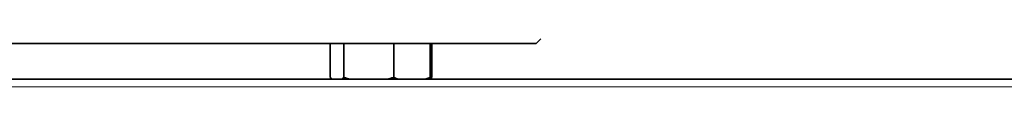
# Model space of a CAD drawing. Extents: x 0 to 420, y 0 to 297.
# Drawn here: x 350 to 366, y 269 to 269 of the extents above; entities that cross this region are included whole.
import ezdxf

# ---------------------------------------------------------------- set-up
doc = ezdxf.new("R2010")
doc.units = 0

msp = doc.modelspace()

# ---------------------------------------------------------------- linework, layer by layer
at = {"color": 7, "lineweight": 35, "ltscale": 0.00272}
msp.add_line((358.381, 269.322), (358.458, 269.399), dxfattribs=at)
at = {"color": 7, "lineweight": 35, "ltscale": 0.151923}
for p, q in [((346.227, 269.322), (352.304, 269.322)), ((352.304, 269.322), (358.381, 269.322))]:
    msp.add_line(p, q, dxfattribs=at)
at = {"color": 7, "lineweight": 35, "ltscale": 0.013753}
for p, q in [((355.024, 269.322), (355.024, 268.772)), ((355.243, 269.322), (355.243, 268.772)), ((356.058, 269.322), (356.058, 268.772)), ((356.654, 269.322), (356.654, 268.772)), ((356.654, 269.322), (356.654, 268.772)), ((356.683, 269.322), (356.683, 268.772))]:
    msp.add_line(p, q, dxfattribs=at)
at = {"color": 7, "lineweight": 35}
msp.add_line((324.581, 268.743), (380.027, 268.743), dxfattribs=at)
at = {"color": 7, "lineweight": 35, "ltscale": 0.000432107}
msp.add_line((356.638, 268.765), (356.654, 268.772), dxfattribs=at)
at = {"color": 7, "lineweight": 13}
msp.add_line((324.581, 268.619), (380.027, 268.619), dxfattribs=at)
at = {"color": 7, "lineweight": 35}
for centre, radius, start, end in [((355.273, 268.992), 0.332, 221.5269, 228.6922), ((354.994, 268.992), 0.333, 311.3259, 318.4713), ((355.767, 270.516), 1.821, 253.2777, 256.973), ((355.534, 270.516), 1.821, 283.0271, 286.7223), ((356.461, 269.754), 1.062, 247.6709, 252.3943), ((356.26, 269.728), 1.035, 287.583, 291.4569), ((356.406, 268.992), 0.333, 311.3241, 318.4715), ((356.367, 269.315), 0.628, 294.2856, 300.1858)]:
    msp.add_arc(centre, radius, start, end, dxfattribs=at)

doc.saveas('drawing.dxf')
